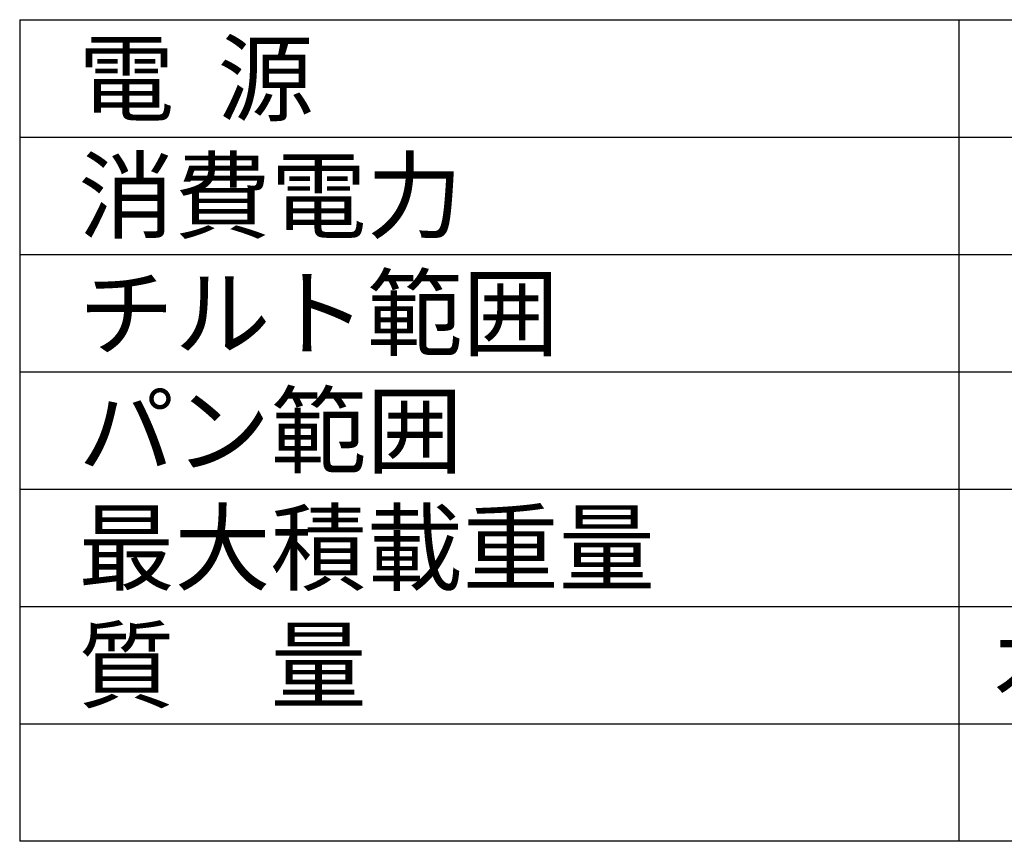
# Model space of a CAD drawing. Extents: x 131 to 256, y 131 to 245.
# Drawn here: x 131 to 173, y 131 to 166 of the extents above; entities that cross this region are included whole.
import ezdxf

# ---------------------------------------------------------------- set-up
doc = ezdxf.new("R2010")
doc.units = 0
doc.header["$MEASUREMENT"] = 0
doc.layers.add('MOJI1', color=2, linetype='CONTINUOUS')
doc.layers.add('WAKU', color=4, linetype='CONTINUOUS')
doc.styles.get("Standard").update_dxf_attribs({"font": 'MONOTXT.shx', "bigfont": 'BIGFONT.shx'})

msp = doc.modelspace()

# ---------------------------------------------------------------- linework, layer by layer
at = {"layer": 'WAKU', "color": 4}
for p, q in [((131, 166.49921), (256, 166.49921)), ((131, 166.49921), (131, 131.49921)), ((171, 166.49921), (171, 131.49921)), ((256, 131.49921), (131, 131.49921))]:
    msp.add_line(p, q, dxfattribs=at)
at = {"layer": 'WAKU', "color": 1}
for p, q in [((131, 161.49921), (256, 161.49921)), ((131, 156.49921), (256, 156.49921)), ((131, 151.49921), (256, 151.49921)), ((131, 146.49921), (256, 146.49921)), ((131, 141.49921), (256, 141.49921)), ((131, 136.49921), (256, 136.49921))]:
    msp.add_line(p, q, dxfattribs=at)

# ---------------------------------------------------------------- texts
at = {"layer": 'MOJI1'}
for s, p in [('電  源', (133.5, 162.49921)), ('消費電力', (133.5, 157.49921)), ('チルト範囲', (133.5, 152.49921)), ('パン範囲', (133.5, 147.49921)), ('最大積載重量', (133.5, 142.49921)), ('質\u3000量', (133.5, 137.49921)), ('本体：約１９Ｋｇ、ハウジング：約１８Ｋｇ', (172.5, 137.49921))]:
    msp.add_text(s, height=3, dxfattribs=at).set_placement(p)

doc.saveas('drawing.dxf')
